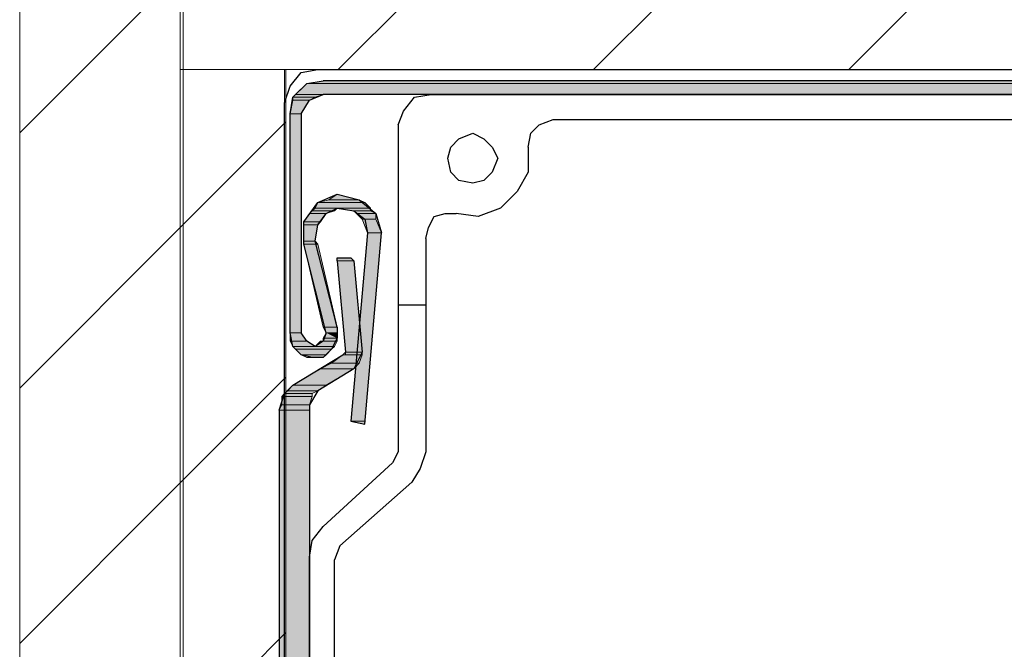
# Model space of a CAD drawing. Units: inches. Extents: x 10 to 4598, y 10 to 832.
# Drawn here: x 3298 to 3353, y 681 to 716 of the extents above; entities that cross this region are included whole.
import ezdxf

# ---------------------------------------------------------------- set-up
doc = ezdxf.new("R2010")
doc.units = ezdxf.units.IN
doc.header["$MEASUREMENT"] = 0
doc.layers.add('Layer 1', color=7, linetype='Continuous')
pattern_1 = [(45, (0, 0), (-7.071068, 7.071068), [])]

# ---------------------------------------------------------------- blocks, each defined once
blk = doc.blocks.new('block 5')
at = {"layer": 'Layer 1', "true_color": 0xffffff}
for points in [[(3313.958, 712.783), (3313.344, 712.169), (3461.516, 712.169)], [(3314.878, 712.936), (3313.958, 712.783), (3460.749, 712.783)], [(3313.958, 712.783), (3460.749, 712.783), (3461.516, 712.169)], [(3314.878, 712.936), (3459.676, 712.936), (3460.749, 712.783)], [(3313.344, 712.169), (3313.191, 712.016), (3314.418, 712.016)], [(3313.191, 712.016), (3313.191, 711.862), (3314.111, 711.862)], [(3313.191, 712.016), (3314.418, 712.016), (3314.111, 711.862)], [(3313.344, 712.169), (3314.878, 712.169), (3314.418, 712.016)], [(3313.191, 711.862), (3313.038, 711.095), (3313.65, 711.095)], [(3313.191, 711.862), (3314.111, 711.862), (3313.65, 711.095)], [(3313.038, 711.095), (3313.038, 698.978), (3313.65, 698.978)], [(3313.038, 711.095), (3313.65, 711.095), (3313.65, 698.978)], [(3315.646, 706.647), (3315.185, 706.34), (3316.872, 706.34)], [(3314.57, 706.187), (3314.418, 705.881), (3317.485, 705.881)], [(3315.185, 706.34), (3314.57, 706.187), (3317.179, 706.187)], [(3314.57, 706.187), (3317.179, 706.187), (3317.485, 705.881)], [(3315.185, 706.34), (3316.872, 706.34), (3317.179, 706.187)], [(3314.111, 705.574), (3313.805, 705.113), (3314.725, 705.113)], [(3314.265, 705.727), (3314.111, 705.574), (3315.031, 705.574)], [(3314.111, 705.574), (3315.031, 705.574), (3314.725, 705.113)], [(3314.418, 705.881), (3314.265, 705.727), (3315.492, 705.727)], [(3314.265, 705.727), (3315.492, 705.727), (3315.031, 705.574)], [(3314.418, 705.881), (3315.646, 705.881), (3315.492, 705.727)], [(3315.646, 705.881), (3316.565, 705.727), (3317.485, 705.727)], [(3315.646, 705.881), (3317.485, 705.881), (3317.485, 705.727)], [(3316.565, 705.727), (3316.719, 705.574), (3317.793, 705.574)], [(3316.565, 705.727), (3317.485, 705.727), (3317.793, 705.574)], [(3316.719, 705.574), (3317.026, 705.267), (3317.793, 705.267)], [(3316.719, 705.574), (3317.793, 705.574), (3317.793, 705.267)], [(3313.805, 705.113), (3313.805, 704.959), (3314.57, 704.959)], [(3313.805, 705.113), (3314.725, 705.113), (3314.57, 704.959)], [(3313.805, 704.959), (3313.805, 704.04), (3314.418, 704.04)], [(3313.805, 704.959), (3314.57, 704.959), (3314.418, 704.04)], [(3317.026, 705.267), (3317.332, 704.5), (3318.1, 704.5)], [(3317.026, 705.267), (3317.793, 705.267), (3318.1, 704.5)], [(3317.332, 704.5), (3316.412, 694.07), (3317.179, 694.07)], [(3317.332, 704.5), (3318.1, 704.5), (3317.179, 694.07)], [(3313.805, 704.04), (3313.805, 703.886), (3314.57, 703.886)], [(3313.805, 704.04), (3314.418, 704.04), (3314.57, 703.886)], [(3313.805, 703.886), (3314.878, 699.285), (3315.646, 699.285)], [(3313.805, 703.886), (3314.57, 703.886), (3315.646, 699.285)], [(3315.646, 703.12), (3315.646, 702.966), (3316.565, 702.966)], [(3315.646, 703.12), (3316.412, 703.12), (3316.565, 702.966)], [(3315.646, 702.966), (3316.104, 697.904), (3317.026, 697.904)], [(3315.646, 702.966), (3316.565, 702.966), (3317.026, 697.904)], [(3313.038, 698.978), (3313.038, 698.517), (3313.958, 698.517)], [(3313.038, 698.978), (3313.65, 698.978), (3313.958, 698.517)], [(3314.878, 699.285), (3315.031, 698.978), (3315.646, 698.978)], [(3314.878, 699.285), (3315.646, 699.285), (3315.646, 698.978)], [(3315.031, 698.978), (3314.878, 698.671), (3315.646, 698.671)], [(3315.031, 698.978), (3315.646, 698.978), (3315.646, 698.671)], [(3313.038, 698.517), (3313.191, 698.211), (3314.418, 698.211)], [(3313.038, 698.517), (3313.958, 698.517), (3314.418, 698.211)], [(3314.725, 698.517), (3314.418, 698.211), (3315.492, 698.211)], [(3314.725, 698.517), (3315.646, 698.517), (3315.492, 698.211)], [(3314.878, 698.671), (3314.878, 698.517), (3315.646, 698.517)], [(3314.878, 698.671), (3315.646, 698.671), (3315.646, 698.517)], [(3313.191, 698.211), (3313.344, 698.058), (3315.339, 698.058)], [(3313.191, 698.211), (3315.492, 698.211), (3315.339, 698.058)], [(3313.344, 698.058), (3313.65, 697.751), (3315.031, 697.751)], [(3313.344, 698.058), (3315.339, 698.058), (3315.031, 697.751)], [(3313.65, 697.751), (3313.958, 697.597), (3314.878, 697.597)], [(3313.65, 697.751), (3315.031, 697.751), (3314.878, 697.597)], [(3315.951, 697.751), (3315.339, 697.29), (3316.872, 697.29)], [(3315.951, 697.751), (3317.026, 697.751), (3316.872, 697.29)], [(3316.104, 697.904), (3316.104, 697.751), (3317.026, 697.751)], [(3316.104, 697.904), (3317.026, 697.904), (3317.026, 697.751)], [(3315.339, 697.29), (3314.725, 696.983), (3316.565, 696.983)], [(3315.339, 697.29), (3316.872, 697.29), (3316.565, 696.983)], [(3314.725, 696.983), (3313.191, 696.063), (3315.031, 696.063)], [(3314.725, 696.983), (3316.565, 696.983), (3315.031, 696.063)], [(3312.73, 695.604), (3312.577, 695.45), (3314.265, 695.45)], [(3312.885, 695.756), (3312.73, 695.604), (3314.265, 695.604)], [(3312.73, 695.604), (3314.265, 695.604), (3314.265, 695.45)], [(3313.191, 696.063), (3312.885, 695.756), (3314.57, 695.756)], [(3312.885, 695.756), (3314.57, 695.756), (3314.265, 695.604)], [(3313.191, 696.063), (3315.031, 696.063), (3314.57, 695.756)], [(3312.577, 695.45), (3312.577, 694.99), (3314.111, 694.99)], [(3312.577, 695.45), (3314.265, 695.45), (3314.111, 694.99)], [(3312.577, 694.99), (3312.424, 694.683), (3314.111, 694.683)], [(3312.424, 694.683), (3312.424, 565.53), (3314.111, 565.53)], [(3312.424, 694.683), (3314.111, 694.683), (3314.111, 565.53)], [(3312.577, 694.99), (3314.111, 694.99), (3314.111, 694.683)], [(3316.412, 694.07), (3317.179, 694.07), (3317.179, 693.916)]]:
    blk.add_hatch(color=7, dxfattribs=at).paths.add_polyline_path(points)
h = blk.add_hatch(color=7, dxfattribs=at)
edge = h.paths.add_edge_path()
edge.add_spline(control_points=[(3313.958, 712.783), (3313.958, 712.783), (3460.749, 712.783), (3460.749, 712.783), (3460.749, 712.783), (3313.958, 712.783), (3313.958, 712.783)], knot_values=[0, 0, 0, 0, 1, 1, 1, 2, 2, 2, 2], degree=3, periodic=1)
h = blk.add_hatch(color=7, dxfattribs=at)
edge = h.paths.add_edge_path()
edge.add_spline(control_points=[(3313.958, 712.783), (3313.958, 712.783), (3460.749, 712.783), (3460.749, 712.783), (3460.749, 712.783), (3313.958, 712.783), (3313.958, 712.783)], knot_values=[0, 0, 0, 0, 1, 1, 1, 2, 2, 2, 2], degree=3, periodic=1)
h = blk.add_hatch(color=7, dxfattribs=at)
edge = h.paths.add_edge_path()
edge.add_spline(control_points=[(3317.332, 704.5), (3317.332, 704.5), (3318.1, 704.5), (3318.1, 704.5), (3318.1, 704.5), (3317.332, 704.5), (3317.332, 704.5)], knot_values=[0, 0, 0, 0, 1, 1, 1, 2, 2, 2, 2], degree=3, periodic=1)
h = blk.add_hatch(color=7, dxfattribs=at)
edge = h.paths.add_edge_path()
edge.add_spline(control_points=[(3317.332, 704.5), (3317.332, 704.5), (3318.1, 704.5), (3318.1, 704.5), (3318.1, 704.5), (3317.332, 704.5), (3317.332, 704.5)], knot_values=[0, 0, 0, 0, 1, 1, 1, 2, 2, 2, 2], degree=3, periodic=1)
h = blk.add_hatch(color=7, dxfattribs=at)
edge = h.paths.add_edge_path()
edge.add_spline(control_points=[(3315.646, 703.12), (3315.646, 703.12), (3316.412, 703.12), (3316.412, 703.12), (3316.412, 703.12), (3315.646, 703.12), (3315.646, 703.12)], knot_values=[0, 0, 0, 0, 1, 1, 1, 2, 2, 2, 2], degree=3, periodic=1)
h = blk.add_hatch(color=7, dxfattribs=at)
edge = h.paths.add_edge_path()
edge.add_spline(control_points=[(3315.646, 703.12), (3315.646, 703.12), (3316.412, 703.12), (3316.412, 703.12), (3316.412, 703.12), (3315.646, 703.12), (3315.646, 703.12)], knot_values=[0, 0, 0, 0, 1, 1, 1, 2, 2, 2, 2], degree=3, periodic=1)
h = blk.add_hatch(color=7, dxfattribs=at)
edge = h.paths.add_edge_path()
edge.add_spline(control_points=[(3315.646, 702.966), (3315.646, 702.966), (3316.565, 702.966), (3316.565, 702.966), (3316.565, 702.966), (3315.646, 702.966), (3315.646, 702.966)], knot_values=[0, 0, 0, 0, 1, 1, 1, 2, 2, 2, 2], degree=3, periodic=1)
h = blk.add_hatch(color=7, dxfattribs=at)
edge = h.paths.add_edge_path()
edge.add_spline(control_points=[(3315.646, 702.966), (3315.646, 702.966), (3316.565, 702.966), (3316.565, 702.966), (3316.565, 702.966), (3315.646, 702.966), (3315.646, 702.966)], knot_values=[0, 0, 0, 0, 1, 1, 1, 2, 2, 2, 2], degree=3, periodic=1)
h = blk.add_hatch(color=7, dxfattribs=at)
edge = h.paths.add_edge_path()
edge.add_spline(control_points=[(3315.798, 703.12), (3315.798, 703.12), (3316.412, 703.12), (3316.412, 703.12), (3316.412, 703.12), (3315.798, 703.12), (3315.798, 703.12)], knot_values=[0, 0, 0, 0, 1, 1, 1, 2, 2, 2, 2], degree=3, periodic=1)
h = blk.add_hatch(color=7, dxfattribs=at)
edge = h.paths.add_edge_path()
edge.add_spline(control_points=[(3314.878, 698.517), (3314.878, 698.517), (3315.646, 698.517), (3315.646, 698.517), (3315.646, 698.517), (3314.878, 698.517), (3314.878, 698.517)], knot_values=[0, 0, 0, 0, 1, 1, 1, 2, 2, 2, 2], degree=3, periodic=1)
h = blk.add_hatch(color=7, dxfattribs=at)
edge = h.paths.add_edge_path()
edge.add_spline(control_points=[(3313.191, 698.211), (3313.191, 698.211), (3315.492, 698.211), (3315.492, 698.211), (3315.492, 698.211), (3313.191, 698.211), (3313.191, 698.211)], knot_values=[0, 0, 0, 0, 1, 1, 1, 2, 2, 2, 2], degree=3, periodic=1)
h = blk.add_hatch(color=7, dxfattribs=at)
edge = h.paths.add_edge_path()
edge.add_spline(control_points=[(3313.191, 698.211), (3313.191, 698.211), (3315.492, 698.211), (3315.492, 698.211), (3315.492, 698.211), (3313.191, 698.211), (3313.191, 698.211)], knot_values=[0, 0, 0, 0, 1, 1, 1, 2, 2, 2, 2], degree=3, periodic=1)
h = blk.add_hatch(color=7, dxfattribs=at)
edge = h.paths.add_edge_path()
edge.add_spline(control_points=[(3316.104, 697.904), (3316.104, 697.904), (3317.026, 697.904), (3317.026, 697.904), (3317.026, 697.904), (3316.104, 697.904), (3316.104, 697.904)], knot_values=[0, 0, 0, 0, 1, 1, 1, 2, 2, 2, 2], degree=3, periodic=1)
h = blk.add_hatch(color=7, dxfattribs=at)
edge = h.paths.add_edge_path()
edge.add_spline(control_points=[(3316.104, 697.904), (3316.104, 697.904), (3317.026, 697.904), (3317.026, 697.904), (3317.026, 697.904), (3316.104, 697.904), (3316.104, 697.904)], knot_values=[0, 0, 0, 0, 1, 1, 1, 2, 2, 2, 2], degree=3, periodic=1)
h = blk.add_hatch(color=7, dxfattribs=at)
edge = h.paths.add_edge_path()
edge.add_spline(control_points=[(3316.104, 697.751), (3316.104, 697.751), (3317.026, 697.751), (3317.026, 697.751), (3317.026, 697.751), (3316.104, 697.751), (3316.104, 697.751)], knot_values=[0, 0, 0, 0, 1, 1, 1, 2, 2, 2, 2], degree=3, periodic=1)
at = {"layer": 'Layer 1', "color": 7, "lineweight": 25, "true_color": 0xffffff}
for points in [[(3312.73, 711.709), (3313.038, 712.629), (3313.65, 713.396), (3314.57, 713.55)], [(3314.57, 713.55), (3461.209, 713.55)], [(3313.038, 698.978), (3313.038, 711.095), (3313.191, 712.016), (3313.958, 712.783), (3314.878, 712.936)], [(3459.676, 712.936), (3314.878, 712.936)], [(3313.65, 711.095), (3314.111, 711.862), (3314.878, 712.169)], [(3459.676, 712.169), (3314.878, 712.169)], [(3319.02, 710.482), (3319.326, 711.249), (3319.939, 712.016), (3320.86, 712.169)], [(3320.86, 712.169), (3459.829, 712.169)], [(3312.73, 604.645), (3312.73, 711.709)], [(3313.65, 711.095), (3313.65, 698.978)], [(3319.02, 710.482), (3319.02, 692.382)], [(3326.229, 709.255), (3326.382, 710.021), (3326.843, 710.482), (3327.609, 710.789)], [(3327.609, 710.789), (3453.693, 710.789)], [(3321.78, 708.641), (3321.935, 709.255), (3322.394, 709.715), (3323.161, 710.021), (3323.774, 709.715), (3324.234, 709.255), (3324.542, 708.641), (3324.234, 707.875), (3323.774, 707.414), (3323.161, 707.26), (3322.394, 707.414), (3321.935, 707.875), (3321.78, 708.641)], [(3326.229, 709.255), (3326.229, 707.875), (3325.615, 706.801), (3324.695, 705.881), (3323.467, 705.42), (3322.24, 705.574)], [(3313.805, 703.886), (3313.805, 705.113), (3314.57, 706.187), (3315.646, 706.647), (3316.872, 706.34), (3317.793, 705.574), (3318.1, 704.5)], [(3314.418, 704.04), (3314.57, 704.959), (3315.031, 705.574), (3315.646, 705.881), (3316.565, 705.727), (3317.179, 705.267), (3317.332, 704.5)], [(3320.554, 704.193), (3320.707, 704.806), (3321.013, 705.42), (3321.627, 705.574), (3322.24, 705.574)], [(3317.332, 704.5), (3316.412, 694.07), (3317.179, 693.916)], [(3317.179, 693.916), (3318.1, 704.5)], [(3315.031, 698.978), (3313.805, 703.886)], [(3315.646, 699.285), (3314.418, 704.04)], [(3320.554, 704.193), (3320.554, 692.382)], [(3315.646, 702.966), (3315.646, 703.12), (3315.798, 703.12)], [(3315.646, 702.966), (3316.104, 697.904)], [(3315.798, 703.12), (3316.412, 703.12), (3316.565, 702.966)], [(3316.565, 702.966), (3317.026, 697.904)], [(3319.02, 700.512), (3320.554, 700.512)], [(3315.646, 699.285), (3315.646, 698.671), (3315.339, 698.058), (3314.878, 697.597), (3314.265, 697.597), (3313.65, 697.751), (3313.191, 698.211), (3313.038, 698.978)], [(3315.031, 698.978), (3314.878, 698.517), (3314.418, 698.211), (3313.958, 698.517), (3313.65, 698.978)], [(3313.191, 696.063), (3315.951, 697.751)], [(3316.104, 697.904), (3315.951, 697.751)], [(3317.026, 697.904), (3316.565, 696.983)], [(3316.565, 696.983), (3314.57, 695.756), (3314.111, 694.99)], [(3312.424, 694.683), (3312.73, 695.604), (3313.191, 696.063)], [(3312.424, 694.683), (3312.424, 563.69)], [(3314.111, 694.99), (3314.111, 565.53)], [(3319.02, 692.382), (3318.713, 691.769)], [(3320.554, 692.382), (3320.247, 691.462), (3319.786, 690.694)], [(3318.713, 691.769), (3314.878, 688.24)], [(3319.786, 690.694), (3315.798, 687.167), (3315.492, 686.4)], [(3314.111, 686.554), (3314.265, 687.474), (3314.878, 688.24)], [(3314.111, 605.258), (3314.111, 686.554)], [(3315.492, 605.718), (3315.492, 686.4)]]:
    blk.add_lwpolyline(points, dxfattribs=at)
at = {"layer": 'Layer 1', "lineweight": 0}
for points in [[(3313.958, 712.783), (3313.344, 712.169), (3461.516, 712.169)], [(3314.878, 712.936), (3313.958, 712.783), (3460.749, 712.783)], [(3313.958, 712.783), (3460.749, 712.783), (3461.516, 712.169)], [(3314.878, 712.936), (3459.676, 712.936), (3460.749, 712.783)], [(3313.344, 712.169), (3313.191, 712.016), (3314.418, 712.016)], [(3313.191, 712.016), (3313.191, 711.862), (3314.111, 711.862)], [(3313.191, 712.016), (3314.418, 712.016), (3314.111, 711.862)], [(3313.344, 712.169), (3314.878, 712.169), (3314.418, 712.016)], [(3313.191, 711.862), (3313.038, 711.095), (3313.65, 711.095)], [(3313.191, 711.862), (3314.111, 711.862), (3313.65, 711.095)], [(3313.038, 711.095), (3313.038, 698.978), (3313.65, 698.978)], [(3313.038, 711.095), (3313.65, 711.095), (3313.65, 698.978)], [(3315.646, 706.647), (3315.185, 706.34), (3316.872, 706.34)], [(3314.57, 706.187), (3314.418, 705.881), (3317.485, 705.881)], [(3315.185, 706.34), (3314.57, 706.187), (3317.179, 706.187)], [(3314.57, 706.187), (3317.179, 706.187), (3317.485, 705.881)], [(3315.185, 706.34), (3316.872, 706.34), (3317.179, 706.187)], [(3314.111, 705.574), (3313.805, 705.113), (3314.725, 705.113)], [(3314.265, 705.727), (3314.111, 705.574), (3315.031, 705.574)], [(3314.111, 705.574), (3315.031, 705.574), (3314.725, 705.113)], [(3314.418, 705.881), (3314.265, 705.727), (3315.492, 705.727)], [(3314.265, 705.727), (3315.492, 705.727), (3315.031, 705.574)], [(3314.418, 705.881), (3315.646, 705.881), (3315.492, 705.727)], [(3315.646, 705.881), (3316.565, 705.727), (3317.485, 705.727)], [(3315.646, 705.881), (3317.485, 705.881), (3317.485, 705.727)], [(3316.565, 705.727), (3316.719, 705.574), (3317.793, 705.574)], [(3316.565, 705.727), (3317.485, 705.727), (3317.793, 705.574)], [(3316.719, 705.574), (3317.026, 705.267), (3317.793, 705.267)], [(3316.719, 705.574), (3317.793, 705.574), (3317.793, 705.267)], [(3313.805, 705.113), (3313.805, 704.959), (3314.57, 704.959)], [(3313.805, 705.113), (3314.725, 705.113), (3314.57, 704.959)], [(3313.805, 704.959), (3313.805, 704.04), (3314.418, 704.04)], [(3313.805, 704.959), (3314.57, 704.959), (3314.418, 704.04)], [(3317.026, 705.267), (3317.332, 704.5), (3318.1, 704.5)], [(3317.026, 705.267), (3317.793, 705.267), (3318.1, 704.5)], [(3317.332, 704.5), (3316.412, 694.07), (3317.179, 694.07)], [(3317.332, 704.5), (3318.1, 704.5), (3317.179, 694.07)], [(3313.805, 704.04), (3313.805, 703.886), (3314.57, 703.886)], [(3313.805, 704.04), (3314.418, 704.04), (3314.57, 703.886)], [(3313.805, 703.886), (3314.878, 699.285), (3315.646, 699.285)], [(3313.805, 703.886), (3314.57, 703.886), (3315.646, 699.285)], [(3315.798, 703.12), (3315.646, 703.12), (3316.412, 703.12)], [(3315.646, 703.12), (3315.646, 702.966), (3316.565, 702.966)], [(3315.646, 703.12), (3316.412, 703.12), (3316.565, 702.966)], [(3315.646, 702.966), (3316.104, 697.904), (3317.026, 697.904)], [(3315.646, 702.966), (3316.565, 702.966), (3317.026, 697.904)], [(3313.038, 698.978), (3313.038, 698.517), (3313.958, 698.517)], [(3313.038, 698.978), (3313.65, 698.978), (3313.958, 698.517)], [(3314.878, 699.285), (3315.031, 698.978), (3315.646, 698.978)], [(3314.878, 699.285), (3315.646, 699.285), (3315.646, 698.978)], [(3315.031, 698.978), (3314.878, 698.671), (3315.646, 698.671)], [(3315.031, 698.978), (3315.646, 698.978), (3315.646, 698.671)], [(3313.038, 698.517), (3313.191, 698.211), (3314.418, 698.211)], [(3313.038, 698.517), (3313.958, 698.517), (3314.418, 698.211)], [(3314.725, 698.517), (3314.418, 698.211), (3315.492, 698.211)], [(3314.878, 698.517), (3314.725, 698.517), (3315.646, 698.517)], [(3314.725, 698.517), (3315.646, 698.517), (3315.492, 698.211)], [(3314.878, 698.671), (3314.878, 698.517), (3315.646, 698.517)], [(3314.878, 698.671), (3315.646, 698.671), (3315.646, 698.517)], [(3313.191, 698.211), (3313.344, 698.058), (3315.339, 698.058)], [(3313.191, 698.211), (3315.492, 698.211), (3315.339, 698.058)], [(3313.344, 698.058), (3313.65, 697.751), (3315.031, 697.751)], [(3313.344, 698.058), (3315.339, 698.058), (3315.031, 697.751)], [(3313.65, 697.751), (3313.958, 697.597), (3314.878, 697.597)], [(3313.65, 697.751), (3315.031, 697.751), (3314.878, 697.597)], [(3315.951, 697.751), (3315.339, 697.29), (3316.872, 697.29)], [(3316.104, 697.751), (3315.951, 697.751), (3317.026, 697.751)], [(3315.951, 697.751), (3317.026, 697.751), (3316.872, 697.29)], [(3316.104, 697.904), (3316.104, 697.751), (3317.026, 697.751)], [(3316.104, 697.904), (3317.026, 697.904), (3317.026, 697.751)], [(3313.958, 697.597), (3314.878, 697.597), (3314.265, 697.597)], [(3315.339, 697.29), (3314.725, 696.983), (3316.565, 696.983)], [(3315.339, 697.29), (3316.872, 697.29), (3316.565, 696.983)], [(3314.725, 696.983), (3313.191, 696.063), (3315.031, 696.063)], [(3314.725, 696.983), (3316.565, 696.983), (3315.031, 696.063)], [(3312.73, 695.604), (3312.577, 695.45), (3314.265, 695.45)], [(3312.885, 695.756), (3312.73, 695.604), (3314.265, 695.604)], [(3312.73, 695.604), (3314.265, 695.604), (3314.265, 695.45)], [(3313.191, 696.063), (3312.885, 695.756), (3314.57, 695.756)], [(3312.885, 695.756), (3314.57, 695.756), (3314.265, 695.604)], [(3313.191, 696.063), (3315.031, 696.063), (3314.57, 695.756)], [(3312.577, 695.45), (3312.577, 694.99), (3314.111, 694.99)], [(3312.577, 695.45), (3314.265, 695.45), (3314.111, 694.99)], [(3312.577, 694.99), (3312.424, 694.683), (3314.111, 694.683)], [(3312.424, 694.683), (3312.424, 565.53), (3314.111, 565.53)], [(3312.424, 694.683), (3314.111, 694.683), (3314.111, 565.53)], [(3312.577, 694.99), (3314.111, 694.99), (3314.111, 694.683)], [(3316.412, 694.07), (3317.179, 694.07), (3317.179, 693.916)]]:
    blk.add_lwpolyline(points, dxfattribs=at)
for points in [[(3313.958, 712.783), (3313.958, 712.783), (3460.749, 712.783), (3460.749, 712.783), (3460.749, 712.783), (3313.958, 712.783), (3313.958, 712.783)], [(3313.958, 712.783), (3313.958, 712.783), (3460.749, 712.783), (3460.749, 712.783), (3460.749, 712.783), (3313.958, 712.783), (3313.958, 712.783)], [(3317.332, 704.5), (3317.332, 704.5), (3318.1, 704.5), (3318.1, 704.5), (3318.1, 704.5), (3317.332, 704.5), (3317.332, 704.5)], [(3317.332, 704.5), (3317.332, 704.5), (3318.1, 704.5), (3318.1, 704.5), (3318.1, 704.5), (3317.332, 704.5), (3317.332, 704.5)], [(3315.646, 703.12), (3315.646, 703.12), (3316.412, 703.12), (3316.412, 703.12), (3316.412, 703.12), (3315.646, 703.12), (3315.646, 703.12)], [(3315.646, 703.12), (3315.646, 703.12), (3316.412, 703.12), (3316.412, 703.12), (3316.412, 703.12), (3315.646, 703.12), (3315.646, 703.12)], [(3315.646, 702.966), (3315.646, 702.966), (3316.565, 702.966), (3316.565, 702.966), (3316.565, 702.966), (3315.646, 702.966), (3315.646, 702.966)], [(3315.646, 702.966), (3315.646, 702.966), (3316.565, 702.966), (3316.565, 702.966), (3316.565, 702.966), (3315.646, 702.966), (3315.646, 702.966)], [(3315.798, 703.12), (3315.798, 703.12), (3316.412, 703.12), (3316.412, 703.12), (3316.412, 703.12), (3315.798, 703.12), (3315.798, 703.12)], [(3314.878, 698.517), (3314.878, 698.517), (3315.646, 698.517), (3315.646, 698.517), (3315.646, 698.517), (3314.878, 698.517), (3314.878, 698.517)], [(3313.191, 698.211), (3313.191, 698.211), (3315.492, 698.211), (3315.492, 698.211), (3315.492, 698.211), (3313.191, 698.211), (3313.191, 698.211)], [(3313.191, 698.211), (3313.191, 698.211), (3315.492, 698.211), (3315.492, 698.211), (3315.492, 698.211), (3313.191, 698.211), (3313.191, 698.211)], [(3316.104, 697.904), (3316.104, 697.904), (3317.026, 697.904), (3317.026, 697.904), (3317.026, 697.904), (3316.104, 697.904), (3316.104, 697.904)], [(3316.104, 697.904), (3316.104, 697.904), (3317.026, 697.904), (3317.026, 697.904), (3317.026, 697.904), (3316.104, 697.904), (3316.104, 697.904)], [(3316.104, 697.751), (3316.104, 697.751), (3317.026, 697.751), (3317.026, 697.751), (3317.026, 697.751), (3316.104, 697.751), (3316.104, 697.751)]]:
    blk.add_open_spline(points, degree=3, knots=[0, 0, 0, 0, 1, 1, 1, 2, 2, 2, 2], dxfattribs=at)
blk = doc.blocks.new('block 4')
at = {"layer": 'Layer 1', "true_color": 0x000000}
h = blk.add_hatch(dxfattribs=at)
h.set_pattern_fill('AI_USER_DEFINED_HATCH', color=18, scale=10, angle=45, style=2, pattern_type=0)
h.set_pattern_definition(pattern_1)
h.paths.add_polyline_path([(3298.056, 796.533), (3306.952, 796.533), (3306.952, 565.53), (3298.056, 565.53)])
h = blk.add_hatch(dxfattribs=at)
h.set_pattern_fill('AI_USER_DEFINED_HATCH', color=18, scale=10, angle=45, style=2, pattern_type=0)
h.set_pattern_definition(pattern_1)
h.paths.add_polyline_path([(3307.106, 713.55), (3307.106, 732.418), (3494.7, 732.418), (3494.7, 713.55)])
h = blk.add_hatch(dxfattribs=at)
h.set_pattern_fill('AI_USER_DEFINED_HATCH', color=18, scale=10, angle=45, style=2, pattern_type=0)
h.set_pattern_definition(pattern_1)
h.paths.add_polyline_path([(3306.952, 713.55), (3312.807, 713.55), (3312.807, 566.316), (3306.952, 566.316)])
at = {"layer": 'Layer 1', "color": 7, "lineweight": 9, "true_color": 0xffffff}
for points in [[(3298.056, 796.533), (3298.056, 562.31)], [(3307.106, 562.923), (3307.106, 796.533)], [(3463.05, 603.264), (3463.05, 713.55), (3312.73, 713.55), (3312.73, 565.53)]]:
    blk.add_lwpolyline(points, dxfattribs=at)
at = {"layer": 'Layer 1', "lineweight": 0}
for points in [[(3298.056, 796.533), (3306.952, 796.533), (3306.952, 565.53), (3298.056, 565.53), (3298.056, 796.533)], [(3307.106, 713.55), (3307.106, 732.418), (3494.7, 732.418), (3494.7, 713.55), (3307.106, 713.55)], [(3306.952, 713.55), (3312.807, 713.55), (3312.807, 566.316), (3306.952, 566.316), (3306.952, 713.55)]]:
    blk.add_lwpolyline(points, dxfattribs=at)
at = {"layer": 'Layer 1'}
blk.add_blockref('block 5', (0, 0), dxfattribs=at)

msp = doc.modelspace()

# ---------------------------------------------------------------- block references
at = {"layer": 'Layer 1'}
msp.add_blockref('block 4', (0, 0), dxfattribs=at)

doc.saveas('drawing.dxf')
